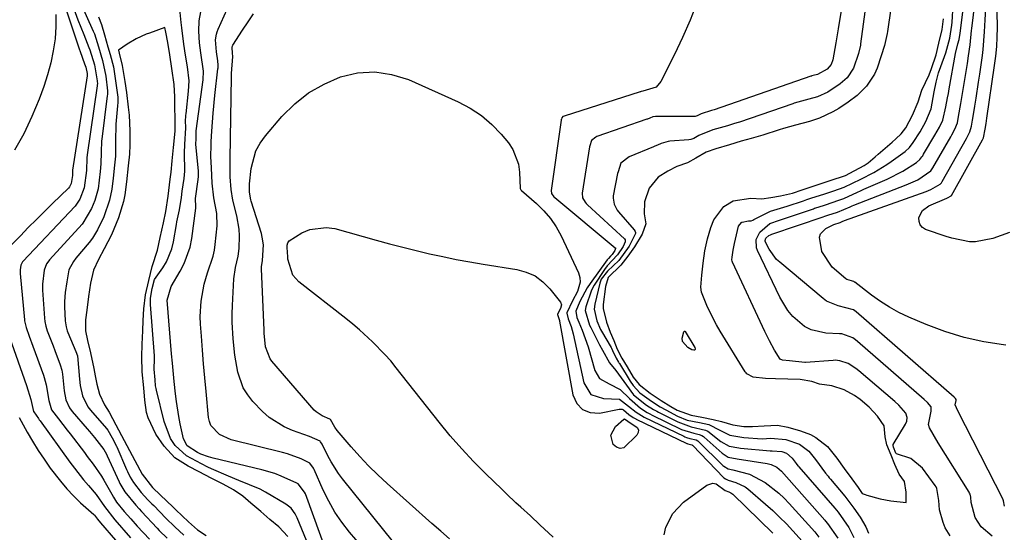
# Model space of a CAD drawing. Units: inches. Extents: x 1895343 to 1900731, y 458985 to 464306.
# Drawn here: x 1897133 to 1897397, y 463424 to 463561 of the extents above; entities that cross this region are included whole.
import ezdxf

# ---------------------------------------------------------------- set-up
doc = ezdxf.new("R2010")
doc.units = ezdxf.units.IN
doc.header["$MEASUREMENT"] = 0
doc.layers.add('7', color=7, linetype='Continuous')
doc.layers.add('8', color=7, linetype='Continuous')

msp = doc.modelspace()

# ---------------------------------------------------------------- linework, layer by layer
at = {"layer": '7', "color": 18}
for points in [[(1897225.02, 463419.83, 1752), (1897221.66, 463423.74, 1752), (1897219.59, 463426.37, 1752), (1897217.7, 463429.1, 1752), (1897216.05, 463431.99, 1752), (1897214.56, 463434.99, 1752), (1897212.13, 463440.51, 1752), (1897211.98, 463440.82, 1752), (1897211.01, 463442.2, 1752), (1897208.67, 463443.34, 1752), (1897204.99, 463444.69, 1752), (1897203.73, 463445.03, 1752), (1897189.94, 463448.41, 1752), (1897186.82, 463449.82, 1752), (1897184.53, 463452.27, 1752), (1897184.15, 463453.3, 1752), (1897183.91, 463454.4, 1752), (1897183.25, 463461.36, 1752), (1897182.91, 463465.05, 1752), (1897182.59, 463468.73, 1752), (1897182.28, 463472.42, 1752), (1897181.99, 463476.11, 1752), (1897181.75, 463479.34, 1752), (1897181.67, 463481.41, 1752), (1897181.91, 463485.52, 1752), (1897182.75, 463490.07, 1752), (1897183.65, 463493.09, 1752), (1897185.17, 463497.57, 1752), (1897185.48, 463499.11, 1752), (1897185.7, 463500.67, 1752), (1897186.18, 463505.7, 1752), (1897186.1, 463508.91, 1752), (1897185.32, 463513.13, 1752), (1897184.91, 463517.05, 1752), (1897184.72, 463521.21, 1752), (1897184.57, 463524.21, 1752), (1897184.59, 463527.24, 1752), (1897184.63, 463528.24, 1752), (1897184.79, 463531.01, 1752), (1897184.94, 463533.4, 1752), (1897185.13, 463535.78, 1752), (1897185.6, 463540.55, 1752), (1897186.42, 463547.68, 1752), (1897186.45, 463547.92, 1752), (1897186.49, 463548.61, 1752), (1897186.41, 463549.76, 1752), (1897186.04, 463552.2, 1752), (1897185.8, 463555.44, 1752), (1897186.01, 463556.93, 1752), (1897186.21, 463557.58, 1752), (1897186.45, 463558.22, 1752), (1897193.73, 463574.4, 1752)], [(1897354.85, 463573.64, 1752), (1897352.31, 463558.34, 1752), (1897351.69, 463554.58, 1752), (1897350.88, 463550.06, 1752), (1897350.47, 463548.84, 1752), (1897349.39, 463547.52, 1752), (1897346.81, 463546.16, 1752), (1897345.61, 463545.84, 1752), (1897345.27, 463545.74, 1752), (1897345.16, 463545.7, 1752), (1897345.05, 463545.66, 1752), (1897319.19, 463536.7, 1752), (1897318.45, 463536.46, 1752), (1897315.67, 463535.64, 1752), (1897314.64, 463535.07, 1752), (1897314.04, 463534.88, 1752), (1897313.94, 463534.87, 1752), (1897303.67, 463534.92, 1752), (1897303.44, 463534.91, 1752), (1897302.78, 463534.8, 1752), (1897301.95, 463534.48, 1752), (1897301.36, 463534.22, 1752), (1897301.15, 463534.15, 1752), (1897287.77, 463529.53, 1752), (1897287.49, 463529.41, 1752), (1897286.35, 463528.5, 1752), (1897285.88, 463527.05, 1752), (1897285.83, 463526.75, 1752), (1897283.84, 463514.43, 1752), (1897283.96, 463513.14, 1752), (1897284.62, 463511.97, 1752), (1897284.92, 463511.63, 1752), (1897285.23, 463511.3, 1752), (1897295.19, 463502.17, 1752), (1897295.37, 463501.9, 1752), (1897295.39, 463501.42, 1752), (1897294.8, 463500.15, 1752), (1897293.33, 463497.93, 1752), (1897290.56, 463494.92, 1752), (1897289.78, 463493.95, 1752), (1897287.03, 463489.81, 1752), (1897286.37, 463488.42, 1752), (1897284.79, 463484.02, 1752), (1897284.62, 463482.99, 1752), (1897285.77, 463479.13, 1752), (1897286.12, 463478.43, 1752), (1897288.5, 463473.86, 1752), (1897289.27, 463472.37, 1752), (1897291.15, 463468.98, 1752), (1897292.82, 463466.94, 1752), (1897296.38, 463462.04, 1752), (1897296.84, 463461.41, 1752), (1897297.54, 463460.5, 1752), (1897301.06, 463457.74, 1752), (1897302.96, 463456.54, 1752), (1897303.82, 463456.06, 1752), (1897304.24, 463455.84, 1752), (1897304.65, 463455.62, 1752), (1897309.39, 463453.22, 1752), (1897312.99, 463451.86, 1752), (1897316.87, 463451.03, 1752), (1897317.5, 463450.72, 1752), (1897320.97, 463448.01, 1752), (1897323.12, 463446.75, 1752), (1897325.74, 463446.26, 1752), (1897326.19, 463446.22, 1752), (1897334.1, 463445.47, 1752), (1897334.24, 463445.46, 1752), (1897334.64, 463445.44, 1752), (1897337.24, 463445.32, 1752), (1897338.54, 463444.86, 1752), (1897340.04, 463443.52, 1752), (1897341.04, 463442.14, 1752), (1897341.54, 463441.51, 1752), (1897341.67, 463441.35, 1752), (1897341.8, 463441.2, 1752), (1897351.39, 463430.16, 1752), (1897352.31, 463429.05, 1752), (1897355.17, 463425.02, 1752), (1897356.54, 463422.31, 1752)], [(1897142.64, 463573.22, 1754), (1897149.35, 463552.96, 1754), (1897149.59, 463552.27, 1754), (1897150.77, 463549, 1754), (1897151.07, 463548.07, 1754), (1897151.44, 463546.36, 1754), (1897151.47, 463546.04, 1754), (1897151.46, 463545.86, 1754), (1897151.45, 463545.8, 1754), (1897147.57, 463520.51, 1754), (1897147.56, 463520.42, 1754), (1897147.51, 463519.14, 1754), (1897147.14, 463517, 1754), (1897146.72, 463516.11, 1754), (1897146.45, 463515.76, 1754), (1897142.19, 463511.62, 1754), (1897140.02, 463509.48, 1754), (1897137.86, 463507.34, 1754), (1897135.71, 463505.18, 1754), (1897133.58, 463503.01, 1754), (1897128.77, 463498.09, 1754)], [(1897396.79, 463430.68, 1754), (1897396.55, 463432.1, 1754), (1897396.48, 463432.35, 1754), (1897396.45, 463432.43, 1754), (1897396.41, 463432.51, 1754), (1897384.28, 463456.17, 1754), (1897383.63, 463457.79, 1754), (1897383.86, 463458.95, 1754), (1897383.85, 463459.19, 1754), (1897383.66, 463459.44, 1754), (1897383.3, 463459.8, 1754), (1897357.11, 463482.65, 1754), (1897356.78, 463482.92, 1754), (1897356.4, 463483.18, 1754), (1897352.35, 463484.27, 1754), (1897349.23, 463485.53, 1754), (1897348.31, 463486.19, 1754), (1897336.69, 463495.9, 1754), (1897335.85, 463496.68, 1754), (1897333.82, 463499.43, 1754), (1897332.8, 463501.49, 1754), (1897332.79, 463501.7, 1754), (1897332.96, 463502.32, 1754), (1897333.81, 463503.1, 1754), (1897334.22, 463503.28, 1754), (1897334.61, 463503.39, 1754), (1897348.34, 463508.09, 1754), (1897348.74, 463508.22, 1754), (1897349.53, 463508.49, 1754), (1897352.12, 463509.34, 1754), (1897355.53, 463510.77, 1754), (1897356.04, 463510.97, 1754), (1897356.55, 463511.17, 1754), (1897370.54, 463516.58, 1754), (1897373.62, 463518, 1754), (1897377.13, 463520.4, 1754), (1897377.62, 463521.14, 1754), (1897382.43, 463529.48, 1754), (1897382.72, 463529.99, 1754), (1897383.56, 463531.54, 1754), (1897384.21, 463533.19, 1754), (1897384.54, 463534.9, 1754), (1897385.14, 463538.34, 1754), (1897386.88, 463549.06, 1754), (1897387.2, 463551.09, 1754), (1897387.6, 463554.08, 1754), (1897388.02, 463557.86, 1754), (1897388.09, 463558.4, 1754), (1897388.96, 463565.7, 1754)], [(1897147.49, 463564.69, 1752), (1897148.99, 463560.75, 1752), (1897149.76, 463558.79, 1752), (1897150.54, 463556.83, 1752), (1897151.93, 463553.35, 1752), (1897152.19, 463552.7, 1752), (1897153.4, 463548.71, 1752), (1897154.15, 463544.47, 1752), (1897154.18, 463543.51, 1752), (1897154.16, 463543.32, 1752), (1897154.14, 463543.13, 1752), (1897151.48, 463524.66, 1752), (1897151.39, 463523.87, 1752), (1897151.31, 463520.49, 1752), (1897150.67, 463515.82, 1752), (1897149.47, 463512.8, 1752), (1897148.27, 463510.92, 1752), (1897134.28, 463496.09, 1752), (1897134.19, 463496, 1752), (1897133.96, 463495.68, 1752), (1897133.74, 463495.13, 1752), (1897133.55, 463493.91, 1752), (1897133.52, 463493.44, 1752), (1897133.53, 463493.07, 1752), (1897133.54, 463492.95, 1752), (1897134.7, 463480.53, 1752), (1897134.73, 463480.23, 1752), (1897135.12, 463478.44, 1752), (1897135.97, 463476.12, 1752), (1897136.92, 463473.51, 1752), (1897139.73, 463465.74, 1752), (1897139.96, 463465.09, 1752), (1897140.52, 463463.12, 1752), (1897141.19, 463458.98, 1752), (1897141.89, 463456.44, 1752), (1897143.75, 463454.05, 1752), (1897146.11, 463451.05, 1752), (1897146.89, 463450.04, 1752), (1897150.71, 463445, 1752), (1897151.49, 463443.97, 1752), (1897153.05, 463441.9, 1752), (1897155.29, 463438.74, 1752), (1897155.95, 463437.64, 1752), (1897158.01, 463433.87, 1752), (1897158.46, 463433.06, 1752), (1897159.32, 463431.77, 1752), (1897161.38, 463429.29, 1752), (1897163.11, 463427.32, 1752), (1897164.86, 463425.37, 1752), (1897168.13, 463421.83, 1752)], [(1897210.77, 463420.02, 1748), (1897207.6, 463427.54, 1748), (1897207.07, 463428.63, 1748), (1897206.02, 463430.11, 1748), (1897204.62, 463431.25, 1748), (1897199.19, 463434.43, 1748), (1897197.68, 463435.24, 1748), (1897194.88, 463436.41, 1748), (1897192.06, 463437.53, 1748), (1897189.26, 463438.7, 1748), (1897184.7, 463440.65, 1748), (1897183.71, 463441.13, 1748), (1897182.04, 463442, 1748), (1897178.01, 463444.13, 1748), (1897175, 463446.91, 1748), (1897173.71, 463448.81, 1748), (1897172.08, 463453.34, 1748), (1897169.98, 463461.72, 1748), (1897169.87, 463462.19, 1748), (1897169.76, 463462.9, 1748), (1897169.61, 463464.45, 1748), (1897169.4, 463467.32, 1748), (1897169.48, 463470.08, 1748), (1897169.43, 463470.93, 1748), (1897168.39, 463484.64, 1748), (1897168.37, 463485.02, 1748), (1897168.4, 463486.27, 1748), (1897168.8, 463488.91, 1748), (1897169.5, 463491.29, 1748), (1897171.7, 463494.44, 1748), (1897172.69, 463496.06, 1748), (1897174.12, 463499.52, 1748), (1897174.57, 463501.37, 1748), (1897175.36, 463506.01, 1748), (1897175.45, 463506.69, 1748), (1897176.17, 463509.91, 1748), (1897176.66, 463513.26, 1748), (1897176.88, 463514.9, 1748), (1897177.41, 463518.34, 1748), (1897177.61, 463520.3, 1748), (1897177.45, 463525.17, 1748), (1897177.53, 463527.42, 1748), (1897177.8, 463531.85, 1748), (1897177.77, 463533.81, 1748), (1897177.82, 463534.9, 1748), (1897177.85, 463535.26, 1748), (1897177.89, 463535.62, 1748), (1897178.56, 463541.67, 1748), (1897178.69, 463544.43, 1748), (1897178.25, 463548.15, 1748), (1897177.77, 463551.31, 1748), (1897177.32, 463554.22, 1748), (1897176.73, 463558.59, 1748), (1897176.57, 463560.05, 1748), (1897176.21, 463563.6, 1748)], [(1897314.61, 463565.43, 1754), (1897312.76, 463560.7, 1754), (1897310.7, 463556.06, 1754), (1897308.51, 463551.48, 1754), (1897304.85, 463544.22, 1754), (1897303.64, 463542.78, 1754), (1897300.03, 463541.7, 1754), (1897299.63, 463541.58, 1754), (1897299.47, 463541.52, 1754), (1897299.42, 463541.5, 1754), (1897299.36, 463541.48, 1754), (1897279.03, 463535.01, 1754), (1897278.71, 463534.86, 1754), (1897278.4, 463534.52, 1754), (1897278.3, 463534.17, 1754), (1897278.27, 463534.05, 1754), (1897278.25, 463533.93, 1754), (1897275.53, 463515.13, 1754), (1897275.63, 463514.32, 1754), (1897276.29, 463513.4, 1754), (1897276.5, 463513.21, 1754), (1897292.67, 463499.78, 1754), (1897292.72, 463499.73, 1754), (1897292.75, 463499.68, 1754), (1897292.77, 463499.56, 1754), (1897292.58, 463499.09, 1754), (1897291.83, 463497.97, 1754), (1897291.42, 463497.52, 1754), (1897290.87, 463496.92, 1754), (1897290.56, 463496.52, 1754), (1897285.95, 463490.25, 1754), (1897285.17, 463489.11, 1754), (1897283.21, 463485.44, 1754), (1897282.19, 463482.87, 1754), (1897282.45, 463481.14, 1754), (1897282.97, 463479.87, 1754), (1897283.88, 463477.71, 1754), (1897285.42, 463473.31, 1754), (1897287.24, 463467, 1754), (1897288.5, 463464.85, 1754), (1897291.09, 463463.43, 1754), (1897294.03, 463461.88, 1754), (1897296.48, 463459.51, 1754), (1897299.47, 463456.88, 1754), (1897301.22, 463455.77, 1754), (1897301.9, 463455.4, 1754), (1897302.55, 463455.06, 1754), (1897310.21, 463451.3, 1754), (1897310.44, 463451.19, 1754), (1897313.69, 463450.17, 1754), (1897315.15, 463449.89, 1754), (1897315.84, 463449.61, 1754), (1897316.26, 463449.33, 1754), (1897316.46, 463449.17, 1754), (1897321.25, 463444.85, 1754), (1897322.91, 463443.77, 1754), (1897325.29, 463443.3, 1754), (1897333.31, 463442.12, 1754), (1897334.4, 463441.87, 1754), (1897335.9, 463441.16, 1754), (1897337.16, 463440.08, 1754), (1897348.71, 463426.97, 1754), (1897348.97, 463426.68, 1754), (1897349.46, 463426.07, 1754), (1897352.2, 463422.11, 1754)], [(1897366.38, 463563.82, 1748), (1897365.54, 463557.6, 1748), (1897365.46, 463557.06, 1748), (1897364.72, 463553.88, 1748), (1897363.83, 463551.08, 1748), (1897362.74, 463547.78, 1748), (1897362.04, 463546.18, 1748), (1897359.88, 463543.01, 1748), (1897357.41, 463540.53, 1748), (1897354.96, 463538.74, 1748), (1897352.46, 463537.02, 1748), (1897350.91, 463536.13, 1748), (1897347.36, 463534.44, 1748), (1897344.67, 463533.55, 1748), (1897340.89, 463532.56, 1748), (1897337.66, 463531.68, 1748), (1897336.53, 463531.34, 1748), (1897332.13, 463529.94, 1748), (1897329.02, 463529.01, 1748), (1897326.38, 463528.26, 1748), (1897323.23, 463527.34, 1748), (1897319.56, 463526.28, 1748), (1897316.98, 463525.32, 1748), (1897314.28, 463523.76, 1748), (1897312.06, 463522.53, 1748), (1897309.21, 463521.5, 1748), (1897306.73, 463520.27, 1748), (1897304.14, 463518.71, 1748), (1897301.78, 463515.75, 1748), (1897300.53, 463512.06, 1748), (1897300.43, 463508.86, 1748), (1897300.88, 463506.16, 1748), (1897299.88, 463503.43, 1748), (1897297.82, 463500.05, 1748), (1897296.07, 463497.5, 1748), (1897294.2, 463495.18, 1748), (1897290.81, 463491.84, 1748), (1897290.06, 463489.4, 1748), (1897289.46, 463484.62, 1748), (1897289.48, 463483.57, 1748), (1897290.33, 463479.9, 1748), (1897291.37, 463477.21, 1748), (1897292.32, 463474.96, 1748), (1897293.19, 463472.65, 1748), (1897294.43, 463470.26, 1748), (1897295.85, 463467.92, 1748), (1897297.53, 463465.2, 1748), (1897299.05, 463463.26, 1748), (1897302.05, 463460.93, 1748), (1897304.97, 463458.98, 1748), (1897307.56, 463457.33, 1748), (1897309.27, 463456.36, 1748), (1897312.99, 463455, 1748), (1897315.83, 463454.48, 1748), (1897318.92, 463453.9, 1748), (1897321.12, 463453.29, 1748), (1897324.14, 463452.47, 1748), (1897327.08, 463452.03, 1748), (1897329.4, 463451.98, 1748), (1897332.5, 463452.18, 1748), (1897336.12, 463452.31, 1748), (1897338.89, 463451.83, 1748), (1897342.28, 463450.86, 1748), (1897344.91, 463449.89, 1748), (1897346.3, 463449.08, 1748), (1897349.45, 463446.64, 1748), (1897351.96, 463443.56, 1748), (1897353.96, 463440.77, 1748), (1897355.93, 463438.04, 1748), (1897357.64, 463435.69, 1748), (1897358.74, 463434.1, 1748), (1897359.58, 463433.77, 1748), (1897359.94, 463433.65, 1748), (1897363.59, 463432.64, 1748), (1897366.43, 463432.13, 1748), (1897370.49, 463431.71, 1748), (1897370.49, 463434.4, 1748), (1897370.04, 463437.31, 1748), (1897368.63, 463439.27, 1748), (1897367.45, 463441.79, 1748), (1897366.52, 463444.35, 1748), (1897365.3, 463447.1, 1748), (1897364.85, 463449.19, 1748), (1897364.6, 463452.17, 1748), (1897362.87, 463454.77, 1748), (1897360.57, 463457.16, 1748), (1897358.19, 463459.18, 1748), (1897356.67, 463460.3, 1748), (1897353.92, 463461.77, 1748), (1897350.59, 463462.84, 1748), (1897347.35, 463463.34, 1748), (1897345.28, 463463.99, 1748), (1897342.12, 463464.55, 1748), (1897338.85, 463464.65, 1748), (1897335.56, 463464.72, 1748), (1897332.86, 463464.81, 1748), (1897329.59, 463465.21, 1748), (1897327.92, 463466.05, 1748), (1897327.67, 463466.32, 1748), (1897327.44, 463466.62, 1748), (1897320.74, 463477.5, 1748), (1897319.76, 463479.16, 1748), (1897318.84, 463480.85, 1748), (1897317.2, 463484.33, 1748), (1897315.76, 463487.89, 1748), (1897315.61, 463489.24, 1748), (1897315.87, 463492.43, 1748), (1897316.24, 463495.71, 1748), (1897316.64, 463498.99, 1748), (1897317.36, 463502.21, 1748), (1897318.29, 463505.24, 1748), (1897319.05, 463507.28, 1748), (1897321.7, 463510.85, 1748), (1897324.25, 463512.32, 1748), (1897328.94, 463513.02, 1748), (1897331.89, 463512.92, 1748), (1897334.33, 463513.22, 1748), (1897336.9, 463513.68, 1748), (1897340.11, 463514.43, 1748), (1897342.68, 463515.27, 1748), (1897346.73, 463516.6, 1748), (1897350.22, 463517.74, 1748), (1897354.25, 463519.16, 1748), (1897355.47, 463519.71, 1748), (1897359.29, 463521.83, 1748), (1897360.32, 463522.52, 1748), (1897362.18, 463524.12, 1748), (1897363.01, 463524.85, 1748), (1897366.74, 463528.04, 1748), (1897367.72, 463528.92, 1748), (1897369.13, 463530.28, 1748), (1897370.39, 463531.9, 1748), (1897372.21, 463535.29, 1748), (1897373.75, 463538.83, 1748), (1897374.72, 463541.94, 1748), (1897376.62, 463546.01, 1748), (1897377.25, 463547.71, 1748), (1897378.49, 463551.38, 1748), (1897379.28, 463554.5, 1748), (1897380.13, 463558.15, 1748), (1897380.48, 463561, 1748)], [(1897393.5, 463422.62, 1752), (1897390.56, 463425.13, 1752), (1897388.93, 463427.67, 1752), (1897387.9, 463431.68, 1752), (1897387.82, 463433.08, 1752), (1897387.59, 463433.89, 1752), (1897387.47, 463434.15, 1752), (1897387.34, 463434.39, 1752), (1897379.05, 463447.6, 1752), (1897376.73, 463451.67, 1752), (1897376.52, 463452.51, 1752), (1897377.22, 463456.12, 1752), (1897377.21, 463457.21, 1752), (1897376.21, 463458.43, 1752), (1897375.36, 463459.22, 1752), (1897357.48, 463474.76, 1752), (1897356.92, 463475.21, 1752), (1897356.28, 463475.66, 1752), (1897353.27, 463476.76, 1752), (1897352.63, 463476.81, 1752), (1897349.02, 463476.97, 1752), (1897345.09, 463477.83, 1752), (1897343.34, 463478.77, 1752), (1897340.22, 463481.43, 1752), (1897338.88, 463483, 1752), (1897336.73, 463486.54, 1752), (1897330.75, 463499.02, 1752), (1897330.49, 463499.74, 1752), (1897330.35, 463501.99, 1752), (1897331.33, 463503.99, 1752), (1897334.08, 463506.29, 1752), (1897336.64, 463507.14, 1752), (1897345.69, 463510.23, 1752), (1897346.01, 463510.34, 1752), (1897346.98, 463510.66, 1752), (1897348.94, 463511.31, 1752), (1897352.53, 463512.48, 1752), (1897353.85, 463513.01, 1752), (1897357.49, 463514.68, 1752), (1897358.32, 463515.05, 1752), (1897359.15, 463515.42, 1752), (1897365.43, 463518.14, 1752), (1897369.62, 463520.27, 1752), (1897373.25, 463522.56, 1752), (1897374.17, 463523.41, 1752), (1897374.69, 463524.08, 1752), (1897374.92, 463524.42, 1752), (1897375.15, 463524.78, 1752), (1897378.19, 463529.91, 1752), (1897379.39, 463532.07, 1752), (1897380.29, 463533.91, 1752), (1897381.15, 463537.48, 1752), (1897381.58, 463539.89, 1752), (1897381.79, 463541.09, 1752), (1897382, 463542.29, 1752), (1897383.67, 463551.76, 1752), (1897384.35, 463554.29, 1752), (1897384.69, 463555.53, 1752), (1897384.9, 463556.67, 1752), (1897384.94, 463557.12, 1752), (1897384.95, 463557.21, 1752), (1897385.95, 463564.92, 1752)], [(1897397.2, 463473.73, 1756), (1897396.57, 463473.8, 1756), (1897391.24, 463474.64, 1756), (1897385.99, 463475.79, 1756), (1897380.87, 463477.38, 1756), (1897375.82, 463479.28, 1756), (1897371.19, 463481.27, 1756), (1897368.58, 463482.5, 1756), (1897366.04, 463483.87, 1756), (1897363.61, 463485.42, 1756), (1897361.25, 463487.09, 1756), (1897356.75, 463490.55, 1756), (1897356.64, 463490.63, 1756), (1897356.48, 463490.74, 1756), (1897356.15, 463490.88, 1756), (1897355.87, 463490.94, 1756), (1897354.66, 463491.29, 1756), (1897354.37, 463491.46, 1756), (1897350.74, 463494.63, 1756), (1897347.95, 463498.77, 1756), (1897347.32, 463502.59, 1756), (1897347.58, 463503.53, 1756), (1897349.01, 463504.94, 1756), (1897351.14, 463506, 1756), (1897352.81, 463506.57, 1756), (1897353.42, 463506.84, 1756), (1897353.97, 463507.05, 1756), (1897375.89, 463514.88, 1756), (1897377.13, 463515.38, 1756), (1897379.6, 463516.78, 1756), (1897379.93, 463517.19, 1756), (1897380.02, 463517.33, 1756), (1897380.11, 463517.48, 1756), (1897386.66, 463529.05, 1756), (1897387.56, 463530.78, 1756), (1897387.94, 463532.32, 1756), (1897388.21, 463533.88, 1756), (1897388.3, 463534.4, 1756), (1897388.86, 463537.63, 1756), (1897389.22, 463539.77, 1756), (1897389.89, 463544.06, 1756), (1897390.19, 463546.2, 1756), (1897390.89, 463551.2, 1756), (1897391.08, 463552.78, 1756), (1897391.45, 463557.55, 1756), (1897391.61, 463560.73, 1756), (1897391.8, 463563.88, 1756)], [(1897398.15, 463503.91, 1758), (1897393.65, 463502.27, 1758), (1897389.07, 463501.34, 1758), (1897387.45, 463501.4, 1758), (1897382.7, 463502.32, 1758), (1897381.16, 463502.8, 1758), (1897375.68, 463504.7, 1758), (1897374.84, 463505.24, 1758), (1897374.22, 463505.91, 1758), (1897373.95, 463506.78, 1758), (1897373.92, 463507.79, 1758), (1897374.3, 463508.82, 1758), (1897374.84, 463509.73, 1758), (1897376.56, 463511.02, 1758), (1897381.41, 463513.06, 1758), (1897381.76, 463513.21, 1758), (1897382.39, 463513.55, 1758), (1897382.53, 463513.69, 1758), (1897382.57, 463513.74, 1758), (1897382.59, 463513.77, 1758), (1897390.89, 463528.62, 1758), (1897391.2, 463529.21, 1758), (1897391.65, 463531.55, 1758), (1897391.9, 463533, 1758), (1897392.02, 463533.73, 1758), (1897392.12, 463534.45, 1758), (1897394.16, 463548.49, 1758), (1897394.48, 463551.03, 1758), (1897394.71, 463553.58, 1758), (1897394.84, 463556.14, 1758), (1897394.89, 463558.7, 1758), (1897394.88, 463562.88, 1758)], [(1897143.07, 463562.21, 1756), (1897143.1, 463558.96, 1756), (1897142.9, 463555.69, 1756), (1897142.4, 463552.44, 1756), (1897141.75, 463549.22, 1756), (1897140.86, 463546.06, 1756), (1897139.83, 463542.94, 1756), (1897138.58, 463539.57, 1756), (1897136.64, 463534.88, 1756), (1897134.49, 463530.29, 1756), (1897132.02, 463525.88, 1756)], [(1897154.47, 463561.58, 1748), (1897155.25, 463559.47, 1748), (1897156.1, 463556.7, 1748), (1897157.02, 463553.55, 1748), (1897157.62, 463551.5, 1748), (1897158.45, 463548.21, 1748), (1897158.87, 463545.64, 1748), (1897159.31, 463542.57, 1748), (1897159.62, 463540.06, 1748), (1897159.65, 463538.67, 1748), (1897159.6, 463537.75, 1748), (1897159.16, 463532.87, 1748), (1897159.11, 463532.27, 1748), (1897159.02, 463528.71, 1748), (1897159.01, 463524.32, 1748), (1897158.77, 463521.87, 1748), (1897158.39, 463518.4, 1748), (1897158.05, 463515.43, 1748), (1897157.44, 463512.56, 1748), (1897155.88, 463508.06, 1748), (1897154.19, 463504.62, 1748), (1897152.88, 463502.37, 1748), (1897151.96, 463501.17, 1748), (1897148.42, 463496.98, 1748), (1897147.77, 463496.14, 1748), (1897146.58, 463493.87, 1748), (1897145.97, 463490.65, 1748), (1897145.56, 463487.87, 1748), (1897145.36, 463485.46, 1748), (1897145.36, 463483.99, 1748), (1897145.53, 463480.26, 1748), (1897145.81, 463478.65, 1748), (1897146.12, 463477.61, 1748), (1897146.31, 463477.1, 1748), (1897148.4, 463472.09, 1748), (1897148.84, 463470.91, 1748), (1897148.85, 463470.88, 1748), (1897149.38, 463464.66, 1748), (1897149.58, 463462.95, 1748), (1897150.17, 463460.15, 1748), (1897151.65, 463457.22, 1748), (1897151.99, 463456.79, 1748), (1897152.34, 463456.36, 1748), (1897156.65, 463451.47, 1748), (1897156.98, 463451.05, 1748), (1897158.18, 463448.92, 1748), (1897159.3, 463446.71, 1748), (1897159.38, 463446.54, 1748), (1897161.97, 463440.47, 1748), (1897162.2, 463439.96, 1748), (1897162.97, 463438.45, 1748), (1897163.88, 463437.02, 1748), (1897165.88, 463434.37, 1748), (1897167.65, 463432.39, 1748), (1897168.74, 463431.35, 1748), (1897169.26, 463430.83, 1748), (1897172.52, 463427.45, 1748), (1897174.87, 463425.13, 1748), (1897177.32, 463422.91, 1748)], [(1897236.01, 463417.87, 1754), (1897219.75, 463437.99, 1754), (1897218.65, 463439.45, 1754), (1897216.69, 463442.52, 1754), (1897215.83, 463444.13, 1754), (1897214.31, 463447.24, 1754), (1897213.87, 463447.92, 1754), (1897213.73, 463448.05, 1754), (1897210.92, 463449.33, 1754), (1897206.34, 463450.93, 1754), (1897204.14, 463451.87, 1754), (1897200.16, 463454.41, 1754), (1897198.39, 463456.01, 1754), (1897195.79, 463458.72, 1754), (1897194.38, 463460.47, 1754), (1897193.2, 463462.33, 1754), (1897191.72, 463466.52, 1754), (1897190.96, 463471.04, 1754), (1897190.47, 463475.45, 1754), (1897190.26, 463479.88, 1754), (1897190.27, 463482.1, 1754), (1897190.34, 463484.32, 1754), (1897190.7, 463491.44, 1754), (1897191.13, 463494.5, 1754), (1897191.86, 463497.5, 1754), (1897192.1, 463499.55, 1754), (1897192.22, 463502.96, 1754), (1897192.12, 463504.77, 1754), (1897191.48, 463508.34, 1754), (1897190.43, 463512.53, 1754), (1897189.93, 463515.36, 1754), (1897189.69, 463518.73, 1754), (1897189.67, 463522.37, 1754), (1897189.68, 463523.59, 1754), (1897190.04, 463545.49, 1754), (1897190.07, 463546.38, 1754), (1897190.39, 463550.92, 1754), (1897190.29, 463551.84, 1754), (1897190.22, 463553.38, 1754), (1897190.35, 463553.77, 1754), (1897190.45, 463553.95, 1754), (1897193.03, 463558, 1754), (1897194.47, 463560.18, 1754), (1897195.97, 463562.31, 1754)], [(1897205.14, 463422.58, 1746), (1897202.72, 463425.15, 1746), (1897200.31, 463427.13, 1746), (1897197.88, 463429.22, 1746), (1897195.26, 463431.51, 1746), (1897193.09, 463433.37, 1746), (1897190.62, 463435.08, 1746), (1897187.85, 463436.53, 1746), (1897184.59, 463438.21, 1746), (1897181.43, 463439.86, 1746), (1897178.5, 463441.4, 1746), (1897174.91, 463443.63, 1746), (1897172.01, 463446.74, 1746), (1897169.79, 463449.97, 1746), (1897167.79, 463454.35, 1746), (1897167.32, 463455.73, 1746), (1897166.86, 463459.07, 1746), (1897166.57, 463462.34, 1746), (1897166.2, 463466.64, 1746), (1897166.03, 463470.59, 1746), (1897166.19, 463474.01, 1746), (1897166.35, 463477.56, 1746), (1897166.41, 463480.35, 1746), (1897166.6, 463483.45, 1746), (1897167.07, 463487.21, 1746), (1897167.91, 463491.04, 1746), (1897168.86, 463494.8, 1746), (1897170.24, 463499.17, 1746), (1897170.97, 463502.55, 1746), (1897171.91, 463506.46, 1746), (1897172.53, 463509.5, 1746), (1897173.1, 463513.63, 1746), (1897173.65, 463518.18, 1746), (1897173.89, 463520.03, 1746), (1897174.19, 463523.02, 1746), (1897174.56, 463526.57, 1746), (1897175, 463530.99, 1746), (1897175.03, 463533.92, 1746), (1897174.93, 463537.87, 1746), (1897174.92, 463540.17, 1746), (1897174.74, 463543.42, 1746), (1897174.11, 463547.69, 1746), (1897173.52, 463551.42, 1746), (1897173.02, 463554.67, 1746), (1897172.47, 463557.48, 1746), (1897172.18, 463558.74, 1746), (1897168.09, 463557.22, 1746), (1897167.2, 463556.87, 1746), (1897164.56, 463555.64, 1746), (1897162.13, 463554.23, 1746), (1897159.8, 463552.65, 1746), (1897160.03, 463551.86, 1746), (1897160.83, 463548.55, 1746), (1897161.51, 463544.28, 1746), (1897161.94, 463541.28, 1746), (1897162.46, 463537.37, 1746), (1897162.65, 463535.23, 1746), (1897162.86, 463531.02, 1746), (1897162.89, 463527.28, 1746), (1897162.73, 463524.78, 1746), (1897162.41, 463521.7, 1746), (1897161.93, 463517.41, 1746), (1897161.51, 463513.99, 1746), (1897161.15, 463512.14, 1746), (1897159.87, 463507.79, 1746), (1897157.92, 463503.25, 1746), (1897156.02, 463499.49, 1746), (1897154.48, 463496.69, 1746), (1897153.13, 463493.77, 1746), (1897152.37, 463490.35, 1746), (1897151.85, 463486.77, 1746), (1897151.32, 463483.1, 1746), (1897151.02, 463480.56, 1746), (1897150.97, 463477.56, 1746), (1897151.55, 463475, 1746), (1897152.31, 463471.68, 1746), (1897153.2, 463467.53, 1746), (1897153.57, 463465.56, 1746), (1897154.02, 463463.3, 1746), (1897154.77, 463460.63, 1746), (1897156.13, 463457.75, 1746), (1897157.3, 463455.78, 1746), (1897159.13, 463452.45, 1746), (1897161.37, 463448.25, 1746), (1897162.8, 463445.58, 1746), (1897164.19, 463442.88, 1746), (1897166.15, 463439.27, 1746), (1897168.94, 463435.71, 1746), (1897171.1, 463433.63, 1746), (1897174.34, 463430.54, 1746), (1897175.18, 463429.74, 1746), (1897178.58, 463426.51, 1746), (1897180.92, 463424.35, 1746), (1897183.3, 463422.81, 1746)], [(1897248.38, 463421.95, 1756), (1897246.02, 463423.99, 1756), (1897243.68, 463426.06, 1756), (1897231.69, 463436.78, 1756), (1897229.18, 463439.11, 1756), (1897226.73, 463441.51, 1756), (1897224.38, 463444, 1756), (1897222.08, 463446.55, 1756), (1897218.32, 463450.91, 1756), (1897217.65, 463451.78, 1756), (1897216.53, 463453.82, 1756), (1897216.35, 463453.97, 1756), (1897214.34, 463454.84, 1756), (1897212.69, 463455.91, 1756), (1897212.21, 463456.38, 1756), (1897200.83, 463469.49, 1756), (1897200.41, 463470.06, 1756), (1897199.17, 463473.33, 1756), (1897198.83, 463476.99, 1756), (1897198.8, 463477.72, 1756), (1897198.11, 463494.13, 1756), (1897198.11, 463494.69, 1756), (1897198.32, 463496.35, 1756), (1897198.59, 463500.57, 1756), (1897198.3, 463502.62, 1756), (1897198.04, 463503.62, 1756), (1897195.32, 463512.28, 1756), (1897195.22, 463512.61, 1756), (1897194.85, 463514.64, 1756), (1897194.91, 463516.91, 1756), (1897195.35, 463521.01, 1756), (1897196.58, 463525.67, 1756), (1897197.73, 463527.77, 1756), (1897199.15, 463529.76, 1756), (1897203.56, 463534.87, 1756), (1897206.98, 463538.25, 1756), (1897210.68, 463541.22, 1756), (1897214.8, 463543.57, 1756), (1897219.19, 463545.51, 1756), (1897223.79, 463546.54, 1756), (1897228.36, 463546.87, 1756), (1897232.88, 463546.16, 1756), (1897237.37, 463544.76, 1756), (1897250.65, 463538.85, 1756), (1897253.88, 463537.14, 1756), (1897256.92, 463535.16, 1756), (1897259.65, 463532.79, 1756), (1897262.19, 463530.16, 1756), (1897264.1, 463527.88, 1756), (1897265.31, 463526.1, 1756), (1897266.81, 463522.17, 1756), (1897267.09, 463520.03, 1756), (1897267.23, 463515.68, 1756), (1897267.33, 463515.42, 1756), (1897267.45, 463515.26, 1756), (1897267.52, 463515.19, 1756), (1897267.59, 463515.13, 1756), (1897271.65, 463511.62, 1756), (1897273.62, 463509.69, 1756), (1897275.4, 463507.63, 1756), (1897276.9, 463505.36, 1756), (1897278.22, 463502.95, 1756), (1897282.85, 463493.08, 1756), (1897283.22, 463491.81, 1756), (1897283.35, 463490.55, 1756), (1897282.62, 463488.08, 1756), (1897281.23, 463485.62, 1756), (1897279.72, 463482.41, 1756), (1897279.71, 463482.26, 1756), (1897280.12, 463480.77, 1756), (1897280.91, 463478.73, 1756), (1897281.45, 463476.79, 1756), (1897284.3, 463463.63, 1756), (1897286.2, 463460.59, 1756), (1897289.59, 463459.46, 1756), (1897293.87, 463459.3, 1756), (1897296.27, 463457.46, 1756), (1897298.25, 463455.78, 1756), (1897300.42, 463454.5, 1756), (1897311.04, 463449.38, 1756), (1897311.33, 463449.25, 1756), (1897311.76, 463449.06, 1756), (1897312.65, 463448.79, 1756), (1897314.37, 463448.41, 1756), (1897314.76, 463448.17, 1756), (1897314.88, 463448.06, 1756), (1897321.51, 463441.6, 1756), (1897321.72, 463441.41, 1756), (1897322.92, 463440.69, 1756), (1897324.14, 463440.44, 1756), (1897328.58, 463439.25, 1756), (1897332.82, 463437.05, 1756), (1897336.46, 463434.18, 1756), (1897337.87, 463432.82, 1756), (1897339.23, 463431.4, 1756), (1897346.04, 463423.79, 1756), (1897347.16, 463422.39, 1756)], [(1897276.09, 463422.43, 1758), (1897272.56, 463425.69, 1758), (1897269.99, 463428.06, 1758), (1897267.41, 463430.44, 1758), (1897266.13, 463431.62, 1758), (1897263.58, 463434.02, 1758), (1897262.32, 463435.23, 1758), (1897258.11, 463439.3, 1758), (1897254.81, 463442.61, 1758), (1897251.62, 463446, 1758), (1897248.56, 463449.52, 1758), (1897245.6, 463453.13, 1758), (1897234.14, 463467.69, 1758), (1897232.64, 463469.51, 1758), (1897231.09, 463471.29, 1758), (1897227.79, 463474.66, 1758), (1897224.3, 463477.84, 1758), (1897222.49, 463479.36, 1758), (1897220.65, 463480.84, 1758), (1897208.05, 463490.7, 1758), (1897206.49, 463492.42, 1758), (1897205.11, 463496.7, 1758), (1897205.14, 463497.41, 1758), (1897204.93, 463499.82, 1758), (1897204.95, 463500.5, 1758), (1897205.12, 463501.11, 1758), (1897205.49, 463501.62, 1758), (1897208.86, 463503.75, 1758), (1897210.99, 463504.66, 1758), (1897215.4, 463505.24, 1758), (1897217.68, 463504.9, 1758), (1897228.78, 463501.82, 1758), (1897232.32, 463500.86, 1758), (1897235.87, 463499.93, 1758), (1897239.43, 463499.05, 1758), (1897243, 463498.21, 1758), (1897246.58, 463497.42, 1758), (1897250.17, 463496.68, 1758), (1897253.78, 463496.02, 1758), (1897257.4, 463495.41, 1758), (1897266.35, 463493.98, 1758), (1897268.9, 463493.27, 1758), (1897271.25, 463492.24, 1758), (1897273.32, 463490.7, 1758), (1897275.19, 463488.83, 1758), (1897278.07, 463485.24, 1758), (1897278.35, 463484.53, 1758), (1897278.04, 463483.52, 1758), (1897277.27, 463481.99, 1758), (1897277.26, 463481.95, 1758), (1897277.25, 463481.9, 1758), (1897277.75, 463480.33, 1758), (1897277.79, 463480.12, 1758), (1897281.35, 463460.44, 1758), (1897282.42, 463458.17, 1758), (1897283.9, 463456.5, 1758), (1897286, 463455.73, 1758), (1897288.5, 463455.56, 1758), (1897293.77, 463456.6, 1758), (1897294.52, 463456.59, 1758), (1897294.86, 463456.45, 1758), (1897296.34, 463455.16, 1758), (1897297.5, 463454.36, 1758), (1897298.16, 463454, 1758), (1897298.29, 463453.93, 1758), (1897311.86, 463447.48, 1758), (1897311.92, 463447.46, 1758), (1897312.08, 463447.39, 1758), (1897313.19, 463447.09, 1758), (1897313.28, 463447.02, 1758), (1897313.33, 463446.98, 1758), (1897321.76, 463438.3, 1758), (1897322.16, 463437.96, 1758), (1897322.9, 463437.65, 1758), (1897324.97, 463437.05, 1758), (1897327.42, 463435.83, 1758), (1897328.15, 463435.28, 1758), (1897332.9, 463431.2, 1758), (1897334.81, 463429.5, 1758), (1897336.67, 463427.76, 1758), (1897338.46, 463425.94, 1758), (1897340.21, 463424.08, 1758), (1897343.51, 463420.45, 1758)], [(1897313.91, 463472.42, 1748), (1897313.71, 463472.38, 1748), (1897313.2, 463472.52, 1748), (1897312.14, 463473.14, 1748), (1897310.72, 463474.71, 1748), (1897310.67, 463474.83, 1748), (1897310.59, 463475.61, 1748), (1897311.06, 463477.33, 1748), (1897311.11, 463477.39, 1748), (1897311.17, 463477.45, 1748), (1897311.28, 463477.48, 1748), (1897311.33, 463477.46, 1748), (1897311.38, 463477.42, 1748), (1897313.95, 463473.08, 1748), (1897314.04, 463472.72, 1748), (1897314.03, 463472.59, 1748), (1897313.91, 463472.42, 1748)], [(1897130.69, 463475.9, 1754), (1897135.24, 463462.99, 1754), (1897136.42, 463459.24, 1754), (1897137.14, 463456.03, 1754), (1897137.16, 463455.95, 1754), (1897138.4, 463454.14, 1754), (1897138.64, 463453.81, 1754), (1897138.89, 463453.48, 1754), (1897146.83, 463442.43, 1754), (1897148.02, 463440.83, 1754), (1897150.51, 463437.72, 1754), (1897151.81, 463436.2, 1754), (1897153.86, 463433.84, 1754), (1897156.05, 463430.59, 1754), (1897158.82, 463427.01, 1754), (1897163.03, 463422.22, 1754)], [(1897133.29, 463454.4, 1756), (1897135.44, 463450.51, 1756), (1897136.87, 463448.03, 1756), (1897138.36, 463445.59, 1756), (1897139.94, 463443.22, 1756), (1897141.59, 463440.88, 1756), (1897144.31, 463437.33, 1756), (1897146.01, 463435.33, 1756), (1897147.82, 463433.44, 1756), (1897149.71, 463431.61, 1756), (1897153.23, 463428.42, 1756), (1897153.41, 463428.24, 1756), (1897154.19, 463427.21, 1756), (1897155, 463426.19, 1756), (1897163.02, 463417, 1756)]]:
    msp.add_polyline3d(points, dxfattribs=at)
at = {"layer": '8', "color": 18}
for points in [[(1897148.94, 463566.95, 1750), (1897153.07, 463557.7, 1750), (1897153.38, 463556.97, 1750), (1897153.8, 463555.86, 1750), (1897154.51, 463553.52, 1750), (1897155.58, 463549.87, 1750), (1897156.42, 463545.67, 1750), (1897156.91, 463541.75, 1750), (1897156.87, 463540.78, 1750), (1897156.84, 463540.46, 1750), (1897155.36, 463528.8, 1750), (1897155.31, 463528.37, 1750), (1897155.19, 463525.32, 1750), (1897155.15, 463522.27, 1750), (1897154.93, 463520.15, 1750), (1897154.38, 463515.55, 1750), (1897153.52, 463512.44, 1750), (1897152.6, 463510.25, 1750), (1897150.33, 463506.34, 1750), (1897150.1, 463506.07, 1750), (1897141.4, 463496.53, 1750), (1897141.18, 463496.28, 1750), (1897140.6, 463495.47, 1750), (1897139.99, 463493.76, 1750), (1897139.47, 463490.02, 1750), (1897139.49, 463488.45, 1750), (1897140.04, 463480.94, 1750), (1897140.14, 463480.09, 1750), (1897140.38, 463478.84, 1750), (1897140.76, 463477.62, 1750), (1897142.32, 463473.53, 1750), (1897142.79, 463472.3, 1750), (1897144.24, 463468.46, 1750), (1897144.66, 463467.05, 1750), (1897144.84, 463465.95, 1750), (1897145.31, 463461.53, 1750), (1897145.73, 463459.13, 1750), (1897146.69, 463456.96, 1750), (1897147.42, 463456.01, 1750), (1897151.42, 463451.4, 1750), (1897152.09, 463450.62, 1750), (1897153.42, 463449.05, 1750), (1897155.89, 463445.86, 1750), (1897156.58, 463444.59, 1750), (1897156.79, 463444.16, 1750), (1897160, 463437.18, 1750), (1897160.18, 463436.79, 1750), (1897161.52, 463434.54, 1750), (1897164.47, 463430.95, 1750), (1897165.34, 463429.95, 1750), (1897166.01, 463429.23, 1750), (1897170.14, 463424.84, 1750), (1897170.74, 463424.22, 1750), (1897172.88, 463422.13, 1750)], [(1897359.76, 463564.88, 1750), (1897358.32, 463554.31, 1750), (1897358.27, 463553.99, 1750), (1897357.74, 463551.77, 1750), (1897356.39, 463547.78, 1750), (1897354.71, 463545.28, 1750), (1897352.88, 463543.64, 1750), (1897349.54, 463541.42, 1750), (1897346.77, 463540.17, 1750), (1897344.5, 463539.53, 1750), (1897340.56, 463538.42, 1750), (1897340.23, 463538.31, 1750), (1897325.9, 463533.42, 1750), (1897325.58, 463533.31, 1750), (1897324.63, 463533.01, 1750), (1897322.68, 463532.44, 1750), (1897318.78, 463531.31, 1750), (1897315.07, 463529.81, 1750), (1897313.69, 463528.98, 1750), (1897312.9, 463528.72, 1750), (1897312.36, 463528.64, 1750), (1897307.27, 463528.29, 1750), (1897306.88, 463528.25, 1750), (1897305.02, 463527.71, 1750), (1897304, 463527.23, 1750), (1897303.31, 463526.92, 1750), (1897302.96, 463526.78, 1750), (1897296.41, 463524.13, 1750), (1897294.23, 463522.4, 1750), (1897293.44, 463520.09, 1750), (1897293.34, 463519.61, 1750), (1897292.18, 463513.65, 1750), (1897292.12, 463513.08, 1750), (1897292.39, 463511.41, 1750), (1897293.22, 463509.89, 1750), (1897293.58, 463509.43, 1750), (1897297.76, 463504.63, 1750), (1897298.02, 463504.16, 1750), (1897298.07, 463503.9, 1750), (1897298.07, 463503.62, 1750), (1897296.42, 463500.25, 1750), (1897293.63, 463496.36, 1750), (1897290.58, 463493.56, 1750), (1897288.95, 463491.42, 1750), (1897288.74, 463490.9, 1750), (1897288.58, 463490.36, 1750), (1897287.22, 463484.7, 1750), (1897287.07, 463483.35, 1750), (1897287.74, 463480.23, 1750), (1897288.76, 463477.97, 1750), (1897289.01, 463477.53, 1750), (1897291.59, 463473.08, 1750), (1897291.67, 463472.93, 1750), (1897291.94, 463472.34, 1750), (1897292.91, 463470.31, 1750), (1897293.58, 463469.2, 1750), (1897293.69, 463469.02, 1750), (1897293.8, 463468.83, 1750), (1897296.68, 463464.11, 1750), (1897297.47, 463462.92, 1750), (1897299.23, 463461.02, 1750), (1897302.37, 463458.79, 1750), (1897304.73, 463457.28, 1750), (1897306.23, 463456.43, 1750), (1897309.37, 463454.76, 1750), (1897311.93, 463453.72, 1750), (1897315.21, 463453.03, 1750), (1897317.71, 463452.51, 1750), (1897320.68, 463450.99, 1750), (1897323.32, 463449.71, 1750), (1897327.08, 463449.09, 1750), (1897332.03, 463448.73, 1750), (1897334.28, 463448.86, 1750), (1897338.28, 463448.52, 1750), (1897341.96, 463447.26, 1750), (1897344.49, 463445.39, 1750), (1897346.29, 463443.14, 1750), (1897348.91, 463439.55, 1750), (1897349.62, 463438.67, 1750), (1897349.94, 463438.27, 1750), (1897350.27, 463437.88, 1750), (1897354.08, 463433.36, 1750), (1897356.52, 463430.19, 1750), (1897358.21, 463427.75, 1750), (1897359.73, 463425.14, 1750), (1897360.42, 463423.46, 1750)], [(1897382.28, 463422.73, 1750), (1897380.97, 463424.92, 1750), (1897380.38, 463426.29, 1750), (1897379.42, 463429.68, 1750), (1897379.2, 463432.17, 1750), (1897378.73, 463435.42, 1750), (1897378.51, 463435.83, 1750), (1897378.26, 463436.23, 1750), (1897374.85, 463440.87, 1750), (1897371.78, 463443.4, 1750), (1897367.96, 463444.69, 1750), (1897367.77, 463444.89, 1750), (1897367.14, 463446.44, 1750), (1897366.99, 463446.94, 1750), (1897367.06, 463447.17, 1750), (1897370.29, 463452.61, 1750), (1897370.64, 463453.44, 1750), (1897370.75, 463454.36, 1750), (1897370.38, 463455.6, 1750), (1897368.5, 463457.67, 1750), (1897367.44, 463458.64, 1750), (1897357.84, 463466.91, 1750), (1897357.06, 463467.53, 1750), (1897354.96, 463468.83, 1750), (1897352.8, 463469.58, 1750), (1897351.47, 463469.7, 1750), (1897351.02, 463469.68, 1750), (1897343.62, 463469.13, 1750), (1897343.36, 463469.13, 1750), (1897339.33, 463469.58, 1750), (1897337.46, 463469.71, 1750), (1897336.79, 463470.02, 1750), (1897335.33, 463472.42, 1750), (1897333.95, 463474.89, 1750), (1897332.7, 463477.42, 1750), (1897324.05, 463495.97, 1750), (1897323.97, 463496.19, 1750), (1897323.91, 463496.54, 1750), (1897323.96, 463497.25, 1750), (1897324.19, 463499.17, 1750), (1897324.62, 463500.92, 1750), (1897325.7, 463505.54, 1750), (1897326.45, 463506.52, 1750), (1897326.55, 463506.6, 1750), (1897326.65, 463506.66, 1750), (1897328.3, 463506.98, 1750), (1897329.03, 463507.02, 1750), (1897329.47, 463507.18, 1750), (1897329.79, 463507.32, 1750), (1897334.23, 463509.56, 1750), (1897338.68, 463510.89, 1750), (1897343.03, 463512.36, 1750), (1897343.93, 463512.67, 1750), (1897345.28, 463513.12, 1750), (1897348.45, 463514.16, 1750), (1897351.17, 463515.04, 1750), (1897353.91, 463516.03, 1750), (1897358.34, 463518.17, 1750), (1897361.83, 463519.96, 1750), (1897365.37, 463522.06, 1750), (1897366.49, 463522.82, 1750), (1897370.23, 463525.53, 1750), (1897371.41, 463526.64, 1750), (1897372.41, 463527.92, 1750), (1897374.22, 463530.81, 1750), (1897375.75, 463533.58, 1750), (1897377.16, 463536.99, 1750), (1897377.96, 463541.46, 1750), (1897378.49, 463544.05, 1750), (1897379.17, 463546.6, 1750), (1897379.74, 463548.27, 1750), (1897381.1, 463551.96, 1750), (1897382.18, 463555.85, 1750), (1897382.73, 463559.36, 1750), (1897382.77, 463560.16, 1750), (1897383.11, 463564.73, 1750)], [(1897215.85, 463417.51, 1750), (1897209.81, 463433.95, 1750), (1897209.62, 463434.39, 1750), (1897207.91, 463436.63, 1750), (1897207.5, 463436.87, 1750), (1897203.38, 463438.75, 1750), (1897201.68, 463439.41, 1750), (1897198.17, 463440.44, 1750), (1897185.13, 463443.53, 1750), (1897183.92, 463443.85, 1750), (1897181.81, 463444.61, 1750), (1897180.98, 463445.01, 1750), (1897178.2, 463446.82, 1750), (1897177.21, 463448.71, 1750), (1897176.35, 463452.68, 1750), (1897175.96, 463454.67, 1750), (1897175.32, 463458.69, 1750), (1897175.06, 463460.7, 1750), (1897174.71, 463464.02, 1750), (1897174.24, 463468.94, 1750), (1897174.03, 463471.4, 1750), (1897172.89, 463485.77, 1750), (1897173.9, 463489.42, 1750), (1897176.33, 463493.5, 1750), (1897177.43, 463495.57, 1750), (1897178.98, 463499.95, 1750), (1897179.44, 463502.26, 1750), (1897180.52, 463510.37, 1750), (1897180.54, 463510.58, 1750), (1897180.5, 463511.22, 1750), (1897180.4, 463512.55, 1750), (1897180.42, 463512.78, 1750), (1897180.44, 463513.01, 1750), (1897181.17, 463518.02, 1750), (1897181.26, 463518.89, 1750), (1897181.27, 463519.77, 1750), (1897181.25, 463520.06, 1750), (1897181.23, 463520.35, 1750), (1897180.5, 463527.44, 1750), (1897180.57, 463528.99, 1750), (1897180.58, 463530.44, 1750), (1897180.6, 463530.79, 1750), (1897180.61, 463530.91, 1750), (1897180.62, 463531.03, 1750), (1897182.46, 463544.67, 1750), (1897182.57, 463547.02, 1750), (1897181.88, 463551.91, 1750), (1897181.48, 463554.63, 1750), (1897181.32, 463557.75, 1750), (1897181.45, 463560.48, 1750), (1897181.81, 463562.85, 1750)], [(1897295.13, 463454.05, 1760), (1897295.21, 463454.03, 1760), (1897296.06, 463453.4, 1760), (1897298.56, 463451.76, 1760), (1897298.87, 463451.13, 1760), (1897298.79, 463450.43, 1760), (1897298.46, 463449.68, 1760), (1897294.99, 463446.3, 1760), (1897294.01, 463446.08, 1760), (1897293.06, 463446.43, 1760), (1897292.14, 463447.17, 1760), (1897291.55, 463449.67, 1760), (1897292.74, 463451.96, 1760), (1897294.97, 463453.98, 1760), (1897295.13, 463454.05, 1760)], [(1897305.77, 463422.99, 1760), (1897306.26, 463425.05, 1760), (1897308.1, 463428.75, 1760), (1897310.98, 463431.72, 1760), (1897317.16, 463436.34, 1760), (1897318.83, 463436.87, 1760), (1897319.66, 463436.67, 1760), (1897322.1, 463434.87, 1760), (1897323.08, 463434.5, 1760), (1897323.62, 463434.24, 1760), (1897323.87, 463434.06, 1760), (1897324.1, 463433.86, 1760), (1897334.88, 463423.5, 1760)]]:
    msp.add_polyline3d(points, dxfattribs=at)

doc.saveas('drawing.dxf')
